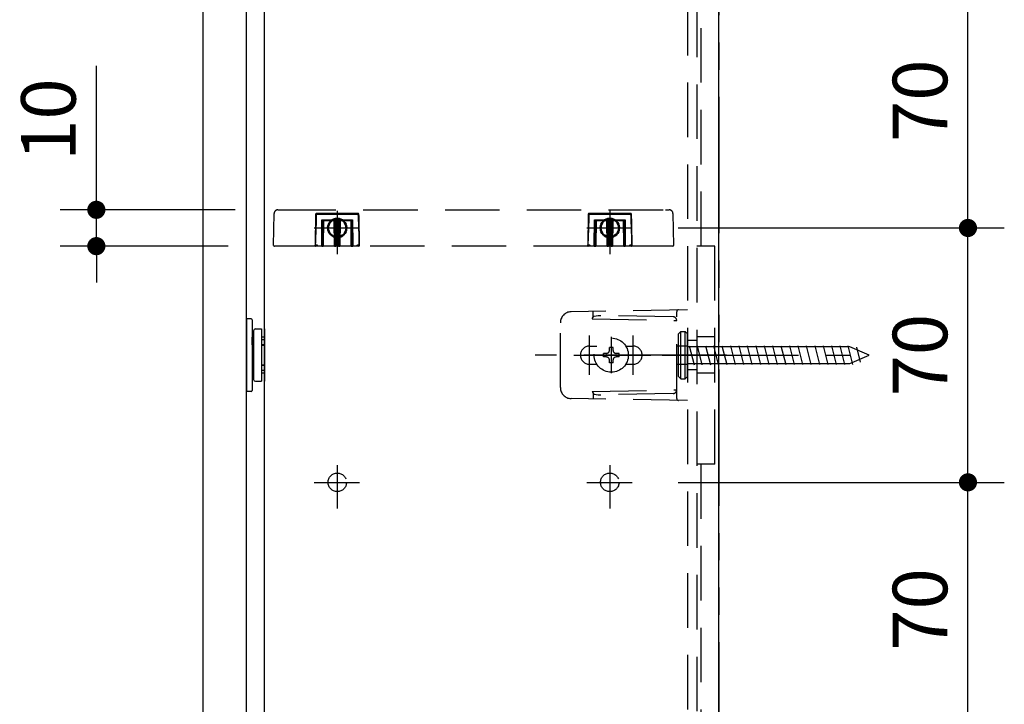
# Model space of a CAD drawing. Units: millimetres. Extents: x -395 to -10, y 7 to 287.
# Drawn here: x -160 to -106, y 109 to 147 of the extents above; entities that cross this region are included whole.
import ezdxf

# ---------------------------------------------------------------- set-up
doc = ezdxf.new("R2010")
doc.units = ezdxf.units.MM
for name, pattern in [('CENTER', [12, 7.5, -1.5, 1.5, -1.5]), ('DASHED', [4.5, 3, -1.5]), ('PHANTOM', [15, 7.5, -1.5, 1.5, -1.5, 1.5, -1.5])]:
    doc.linetypes.add(name, pattern=pattern)
doc.styles.get("Standard").update_dxf_attribs({"font": 'ROMANS', "bigfont": 'BIGFONT'})
doc.dimstyles.new('ISO-25', dxfattribs={"dimtxt": 2.5, "dimasz": 2.5, "dimexe": 1.25, "dimexo": 0.625, "dimtad": 1, "dimtxsty": 'Standard', "dimcen": 2.5, "dimadec": 0, "dimazin": 0, "dimtfac": 1, "dimtmove": 0, "dimatfit": 3, "dimfxl": 1, "dimarcsym": 0})

# ---------------------------------------------------------------- blocks, each defined once
blk = doc.blocks.new('UYC02LS_0007')
at = {"color": 0, "linetype": 'Continuous'}
blk.add_line((-150.009, 186.076), (-150.009, 71.076), dxfattribs=at)
at = {"color": 20, "linetype": 'Continuous'}
blk.add_line((-147.609, 71.076), (-147.609, 186.076), dxfattribs=at)
blk = doc.blocks.new('UYC02LS_0008')
at = {"color": 0, "linetype": 'Continuous'}
for p, q in [((-147.209, 129.566), (-147.289, 129.566)), ((-147.209, 129.916), (-147.209, 127.236)), ((-147.109, 130.016), (-146.769, 130.016)), ((-146.769, 130.016), (-146.769, 127.136)), ((-146.609, 129.566), (-146.769, 129.566)), ((-146.609, 130.016), (-146.609, 127.136)), ((-147.289, 129.416), (-147.209, 129.416)), ((-147.209, 129.136), (-147.289, 129.136)), ((-146.609, 129.416), (-146.769, 129.416)), ((-146.609, 129.136), (-146.769, 129.136)), ((-146.769, 129.121), (-146.609, 129.121)), ((-147.209, 128.016), (-147.289, 128.016)), ((-146.769, 128.031), (-146.609, 128.031)), ((-146.609, 128.016), (-146.769, 128.016)), ((-147.289, 127.736), (-147.209, 127.736)), ((-147.209, 127.586), (-147.289, 127.586)), ((-146.609, 127.736), (-146.769, 127.736)), ((-146.609, 127.586), (-146.769, 127.586)), ((-147.109, 127.136), (-146.769, 127.136))]:
    blk.add_line(p, q, dxfattribs=at)
for centre, start, end in [((-147.109, 129.916), 90, 180), ((-147.109, 127.236), 180, 270)]:
    blk.add_arc(centre, 0.1, start, end, dxfattribs=at)
blk = doc.blocks.new('UYC02LS_0010')
at = {"color": 20, "linetype": 'DASHED'}
for p, q in [((-145.877, 136.576), (-145.677, 136.576)), ((-145.677, 136.576), (-124.54, 136.576)), ((-124.54, 136.576), (-124.34, 136.576)), ((-146.108, 134.617), (-146.077, 136.38)), ((-143.806, 136.306), (-143.821, 134.617)), ((-141.481, 136.376), (-143.737, 136.376)), ((-143.449, 136.016), (-143.441, 136.008)), ((-143.441, 136.008), (-143.433, 136.001)), ((-143.433, 136.001), (-143.427, 135.994)), ((-141.784, 136.001), (-141.791, 135.994)), ((-141.777, 136.008), (-141.784, 136.001)), ((-141.769, 136.016), (-141.777, 136.008)), ((-141.397, 134.617), (-141.412, 136.306)), ((-128.806, 136.306), (-128.821, 134.617)), ((-126.481, 136.376), (-128.737, 136.376)), ((-128.449, 136.016), (-128.441, 136.008)), ((-128.441, 136.008), (-128.433, 136.001)), ((-128.433, 136.001), (-128.427, 135.994)), ((-126.784, 136.001), (-126.791, 135.994)), ((-126.777, 136.008), (-126.784, 136.001)), ((-126.769, 136.016), (-126.777, 136.008)), ((-126.397, 134.617), (-126.412, 136.306)), ((-124.14, 136.38), (-124.11, 134.617)), ((-143.427, 135.994), (-143.421, 135.988)), ((-143.421, 135.988), (-143.416, 135.983)), ((-143.409, 135.976), (-143.421, 134.616)), ((-143.416, 135.983), (-143.412, 135.979)), ((-143.412, 135.979), (-143.41, 135.977)), ((-143.41, 135.977), (-143.409, 135.976)), ((-141.809, 135.976), (-143.409, 135.976)), ((-142.722, 135.226), (-142.729, 135.976)), ((-142.489, 135.976), (-142.495, 135.226)), ((-141.808, 135.977), (-141.809, 135.976)), ((-141.797, 134.616), (-141.809, 135.976)), ((-141.806, 135.979), (-141.808, 135.977)), ((-141.802, 135.983), (-141.806, 135.979)), ((-141.797, 135.988), (-141.802, 135.983)), ((-141.791, 135.994), (-141.797, 135.988)), ((-128.427, 135.994), (-128.421, 135.988)), ((-128.421, 135.988), (-128.416, 135.983)), ((-128.409, 135.976), (-128.421, 134.616)), ((-128.416, 135.983), (-128.412, 135.979)), ((-128.412, 135.979), (-128.41, 135.977)), ((-128.41, 135.977), (-128.409, 135.976)), ((-126.809, 135.976), (-128.409, 135.976)), ((-127.722, 135.226), (-127.729, 135.976)), ((-127.489, 135.976), (-127.495, 135.226)), ((-126.808, 135.977), (-126.809, 135.976)), ((-126.797, 134.616), (-126.809, 135.976)), ((-126.806, 135.979), (-126.808, 135.977)), ((-126.802, 135.983), (-126.806, 135.979)), ((-126.797, 135.988), (-126.802, 135.983)), ((-126.791, 135.994), (-126.797, 135.988)), ((-142.719, 134.899), (-142.722, 135.226)), ((-142.498, 134.943), (-142.501, 134.616)), ((-142.496, 135.169), (-142.498, 134.943)), ((-142.495, 135.226), (-142.496, 135.169)), ((-127.719, 134.899), (-127.722, 135.226)), ((-127.498, 134.943), (-127.501, 134.616)), ((-127.496, 135.169), (-127.498, 134.943)), ((-127.495, 135.226), (-127.496, 135.169)), ((-145.708, 134.576), (-146.068, 134.576)), ((-143.804, 134.576), (-145.708, 134.576)), ((-143.461, 134.576), (-143.803, 134.576)), ((-143.461, 134.576), (-143.381, 134.576)), ((-143.461, 134.576), (-143.381, 134.576)), ((-142.757, 134.576), (-143.381, 134.576)), ((-142.757, 134.576), (-142.677, 134.576)), ((-142.757, 134.576), (-142.677, 134.576)), ((-142.718, 134.672), (-142.719, 134.899)), ((-142.717, 134.616), (-142.718, 134.672)), ((-142.541, 134.576), (-142.677, 134.576)), ((-142.541, 134.576), (-142.677, 134.576)), ((-142.541, 134.576), (-142.461, 134.576)), ((-142.541, 134.576), (-142.461, 134.576)), ((-141.837, 134.576), (-142.461, 134.576)), ((-141.837, 134.576), (-141.757, 134.576)), ((-141.414, 134.576), (-141.757, 134.576)), ((-128.804, 134.576), (-141.414, 134.576)), ((-128.461, 134.576), (-128.803, 134.576)), ((-128.461, 134.576), (-128.381, 134.576)), ((-127.757, 134.576), (-128.381, 134.576)), ((-127.757, 134.576), (-127.677, 134.576)), ((-127.718, 134.672), (-127.719, 134.899)), ((-127.717, 134.616), (-127.718, 134.672)), ((-127.541, 134.576), (-127.677, 134.576)), ((-127.541, 134.576), (-127.461, 134.576)), ((-126.837, 134.576), (-127.461, 134.576)), ((-126.837, 134.576), (-126.757, 134.576)), ((-126.414, 134.576), (-126.757, 134.576)), ((-124.51, 134.576), (-126.414, 134.576)), ((-124.15, 134.576), (-124.51, 134.576))]:
    blk.add_line(p, q, dxfattribs=at)
at = {"color": 112, "linetype": 'DASHED'}
for p, q in [((-143.806, 136.306), (-143.788, 136.287)), ((-143.788, 136.287), (-143.785, 136.287)), ((-143.785, 136.287), (-143.782, 136.287)), ((-143.782, 136.287), (-143.779, 136.287)), ((-143.779, 136.287), (-143.775, 136.287)), ((-143.775, 136.287), (-143.771, 136.287)), ((-143.771, 136.287), (-143.768, 136.287)), ((-143.768, 136.287), (-143.764, 136.287)), ((-143.764, 136.287), (-143.76, 136.287)), ((-143.717, 136.356), (-143.737, 136.376)), ((-143.717, 136.356), (-143.717, 136.328)), ((-141.5, 136.356), (-143.717, 136.356)), ((-143.717, 136.328), (-141.5, 136.328)), ((-143.461, 134.616), (-143.449, 136.016)), ((-143.449, 136.016), (-141.769, 136.016)), ((-141.769, 136.016), (-141.757, 134.616)), ((-141.481, 136.376), (-141.5, 136.356)), ((-141.5, 136.356), (-141.5, 136.328)), ((-141.43, 136.287), (-141.412, 136.306)), ((-128.806, 136.306), (-128.788, 136.287)), ((-128.788, 136.287), (-128.785, 136.287)), ((-128.785, 136.287), (-128.782, 136.287)), ((-128.782, 136.287), (-128.779, 136.287)), ((-128.779, 136.287), (-128.775, 136.287)), ((-128.775, 136.287), (-128.771, 136.287)), ((-128.771, 136.287), (-128.768, 136.287)), ((-128.768, 136.287), (-128.764, 136.287)), ((-128.764, 136.287), (-128.76, 136.287)), ((-128.717, 136.356), (-128.737, 136.376)), ((-126.5, 136.356), (-128.717, 136.356)), ((-128.717, 136.356), (-128.717, 136.328)), ((-128.717, 136.328), (-126.5, 136.328)), ((-128.461, 134.616), (-128.449, 136.016)), ((-128.449, 136.016), (-126.769, 136.016)), ((-126.769, 136.016), (-126.757, 134.616)), ((-126.481, 136.376), (-126.5, 136.356)), ((-126.5, 136.356), (-126.5, 136.328)), ((-126.43, 136.287), (-126.412, 136.306)), ((-143.369, 135.976), (-143.381, 134.616)), ((-142.757, 134.616), (-142.769, 135.976)), ((-142.689, 135.976), (-142.682, 135.226)), ((-142.535, 135.226), (-142.529, 135.976)), ((-142.449, 135.976), (-142.461, 134.616)), ((-141.837, 134.616), (-141.849, 135.976)), ((-128.369, 135.976), (-128.381, 134.616)), ((-127.757, 134.616), (-127.769, 135.976)), ((-127.689, 135.976), (-127.682, 135.226)), ((-127.535, 135.226), (-127.529, 135.976)), ((-127.449, 135.976), (-127.461, 134.616)), ((-126.837, 134.616), (-126.849, 135.976)), ((-142.682, 135.226), (-142.682, 135.198)), ((-142.682, 135.226), (-142.535, 135.226)), ((-142.682, 135.198), (-142.682, 135.141)), ((-142.535, 135.198), (-142.682, 135.198)), ((-142.682, 135.141), (-142.68, 134.915)), ((-142.68, 134.915), (-142.677, 134.588)), ((-142.538, 134.871), (-142.535, 135.198)), ((-142.535, 135.226), (-142.535, 135.198)), ((-127.682, 135.226), (-127.535, 135.226)), ((-127.682, 135.226), (-127.682, 135.198)), ((-127.535, 135.198), (-127.682, 135.198)), ((-127.682, 135.198), (-127.682, 135.141)), ((-127.682, 135.141), (-127.68, 134.915)), ((-127.68, 134.915), (-127.677, 134.588)), ((-127.538, 134.871), (-127.535, 135.198)), ((-127.535, 135.226), (-127.535, 135.198)), ((-143.461, 134.616), (-143.461, 134.576)), ((-143.381, 134.616), (-143.381, 134.576)), ((-142.757, 134.616), (-142.757, 134.576)), ((-142.677, 134.588), (-142.677, 134.576)), ((-142.677, 134.588), (-142.541, 134.588)), ((-142.541, 134.588), (-142.54, 134.644)), ((-142.541, 134.588), (-142.541, 134.576)), ((-142.54, 134.644), (-142.538, 134.871)), ((-142.461, 134.576), (-142.461, 134.616)), ((-141.837, 134.576), (-141.837, 134.616)), ((-141.757, 134.576), (-141.757, 134.616)), ((-128.461, 134.616), (-128.461, 134.576)), ((-128.381, 134.616), (-128.381, 134.576)), ((-127.757, 134.616), (-127.757, 134.576)), ((-127.677, 134.588), (-127.541, 134.588)), ((-127.677, 134.588), (-127.677, 134.576)), ((-127.541, 134.588), (-127.54, 134.644)), ((-127.541, 134.588), (-127.541, 134.576)), ((-127.54, 134.644), (-127.538, 134.871)), ((-127.461, 134.576), (-127.461, 134.616)), ((-126.837, 134.576), (-126.837, 134.616)), ((-126.757, 134.576), (-126.757, 134.616))]:
    blk.add_line(p, q, dxfattribs=at)
at = {"color": 0, "linetype": 'CENTER'}
for p, q in [((-142.609, 136.522), (-142.609, 134.135)), ((-142.609, 136.367), (-142.609, 134.744)), ((-127.609, 136.522), (-127.609, 134.135)), ((-127.609, 136.367), (-127.609, 134.744)), ((-143.872, 135.576), (-141.382, 135.576)), ((-143.347, 135.576), (-141.897, 135.576)), ((-128.872, 135.576), (-126.382, 135.576)), ((-128.347, 135.576), (-126.897, 135.576))]:
    blk.add_line(p, q, dxfattribs=at)
at = {"color": 112, "linetype": 'Continuous'}
for p, q in [((-141.769, 136.016), (-141.769, 136.016)), ((-126.769, 136.016), (-126.769, 136.016)), ((-143.821, 134.617), (-143.82, 134.617)), ((-143.422, 134.616), (-143.421, 134.616)), ((-141.797, 134.616), (-141.796, 134.616)), ((-141.397, 134.617), (-141.397, 134.617)), ((-128.821, 134.617), (-128.82, 134.617)), ((-128.422, 134.616), (-128.421, 134.616)), ((-126.797, 134.616), (-126.796, 134.616)), ((-126.397, 134.617), (-126.397, 134.617))]:
    blk.add_line(p, q, dxfattribs=at)
at = {"color": 20, "linetype": 'Continuous'}
for p, q in [((-143.803, 134.576), (-143.804, 134.576)), ((-141.414, 134.576), (-141.414, 134.576)), ((-128.803, 134.576), (-128.804, 134.576)), ((-126.414, 134.576), (-126.414, 134.576))]:
    blk.add_line(p, q, dxfattribs=at)
at = {"color": 20, "linetype": 'DASHED'}
for centre, radius, start, end in [((-145.877, 136.376), 0.2, 90, 179), ((-124.34, 136.376), 0.2, 1, 90), ((-146.068, 134.616), 0.04, 179, 270), ((-143.461, 134.616), 0.04, 270, 359.5), ((-142.677, 134.616), 0.04, 180.5, 270), ((-142.541, 134.616), 0.04, 270, 359.5), ((-141.757, 134.616), 0.04, 180.5, 270), ((-128.461, 134.616), 0.04, 270, 359.5), ((-127.677, 134.616), 0.04, 180.5, 270), ((-127.541, 134.616), 0.04, 270, 359.5), ((-126.757, 134.616), 0.04, 180.5, 270), ((-124.15, 134.616), 0.04, 270, 1)]:
    blk.add_arc(centre, radius, start, end, dxfattribs=at)
at = {"color": 112, "linetype": 'DASHED'}
for centre, radius, start, end in [((-142.687, 135.233), 0.0356, 191.8528, 278.2858), ((-142.702, 136.372), 1.146, 269.0005, 270.9995), ((-142.53, 135.233), 0.0356, 261.7142, 348.1472), ((-142.515, 136.372), 1.146, 269.0004, 270.9996), ((-127.702, 136.372), 1.146, 269.0005, 270.9995), ((-127.687, 135.233), 0.0356, 191.8528, 278.2858), ((-127.515, 136.372), 1.146, 269.0004, 270.9996), ((-127.53, 135.233), 0.0356, 261.7142, 348.1472), ((-142.682, 134.623), 0.0356, 191.8534, 278.2852), ((-142.536, 134.623), 0.0356, 261.7142, 348.1473), ((-127.682, 134.623), 0.0356, 191.8534, 278.2852), ((-127.536, 134.623), 0.0356, 261.7142, 348.1473)]:
    blk.add_arc(centre, radius, start, end, dxfattribs=at)
at = {"color": 20, "linetype": 'DASHED'}
for centre, major_axis, ratio, start_param, end_param in [((-143.665, 136.232), (-0.121, 0.126), 0.572196, 5.782083, 6.814288), ((-141.553, 136.232), (0.121, 0.126), 0.572196, 5.752082, 6.784287), ((-128.665, 136.232), (-0.121, 0.126), 0.572196, 5.782083, 6.814288), ((-126.553, 136.232), (0.121, 0.126), 0.572196, 5.752082, 6.784287), ((-143.804, 134.616), (0, 0.04), 0.414303, 1.553366, 3.141593), ((-143.803, 134.616), (0, 0.04), 0.414303, 1.632323, 3.141593), ((-141.414, 134.616), (0, 0.04), 0.414303, 3.141593, 4.729798), ((-141.414, 134.616), (0, 0.04), 0.414303, 3.141593, 4.65089), ((-128.804, 134.616), (0, 0.04), 0.414303, 1.553366, 3.141593), ((-128.803, 134.616), (0, 0.04), 0.414303, 1.632323, 3.141593), ((-126.414, 134.616), (0, 0.04), 0.414303, 3.141593, 4.729798), ((-126.414, 134.616), (0, 0.04), 0.414303, 3.141593, 4.65089)]:
    blk.add_ellipse(centre, major_axis=major_axis, ratio=ratio, start_param=start_param, end_param=end_param, dxfattribs=at)
at = {"color": 112, "linetype": 'DASHED'}
for centre, major_axis, ratio, start_param, end_param in [((-143.676, 136.243), (-0.0881, 0.0905), 0.791692, 5.767367, 6.799574), ((-143.676, 136.243), (-0.0719, 0.0738), 0.582446, 5.767368, 6.799573), ((-141.542, 136.243), (0.0881, 0.0905), 0.791692, 5.766797, 6.799003), ((-141.542, 136.243), (-0.0719, -0.0738), 0.582446, 2.625205, 3.65741), ((-128.676, 136.243), (-0.0881, 0.0905), 0.791692, 5.767367, 6.799574), ((-128.676, 136.243), (-0.0719, 0.0738), 0.582446, 5.767368, 6.799573), ((-126.542, 136.243), (0.0881, 0.0905), 0.791692, 5.766797, 6.799003), ((-126.542, 136.243), (-0.0719, -0.0738), 0.582446, 2.625205, 3.65741)]:
    blk.add_ellipse(centre, major_axis=major_axis, ratio=ratio, start_param=start_param, end_param=end_param, dxfattribs=at)
at = {"color": 20, "linetype": 'DASHED'}
for centre, major_axis in [((-143.764, 134.616), (0.0566, -0.001)), ((-141.454, 134.616), (0.0566, 0.001)), ((-128.764, 134.616), (0.0566, -0.001)), ((-126.454, 134.616), (0.0566, 0.001))]:
    blk.add_ellipse(centre, major_axis=major_axis, ratio=0.706999, dxfattribs=at)
at = {"color": 112, "linetype": 'DASHED'}
for points, knots in [([(-143.788, 136.287), (-143.789, 136.237), (-143.792, 136.136), (-143.795, 135.984), (-143.799, 135.832), (-143.802, 135.68), (-143.805, 135.528), (-143.808, 135.376), (-143.81, 135.224), (-143.813, 135.072), (-143.816, 134.921), (-143.818, 134.769), (-143.82, 134.667), (-143.82, 134.617)], [0, 0, 0, 0, 0.151897, 0.303794, 0.455692, 0.607592, 0.759492, 0.911393, 1.063295, 1.215198, 1.367102, 1.519007, 1.670912, 1.670912, 1.670912, 1.670912]), ([(-143.76, 136.287), (-143.761, 136.236), (-143.764, 136.135), (-143.768, 135.983), (-143.773, 135.831), (-143.778, 135.679), (-143.784, 135.527), (-143.789, 135.375), (-143.795, 135.224), (-143.801, 135.072), (-143.807, 134.92), (-143.813, 134.768), (-143.817, 134.667), (-143.819, 134.616)], [0, 0, 0, 0, 0.151962, 0.303925, 0.455889, 0.607855, 0.759824, 0.911794, 1.063767, 1.215741, 1.367717, 1.519695, 1.671672, 1.671672, 1.671672, 1.671672]), ([(-141.458, 136.287), (-141.457, 136.236), (-141.454, 136.135), (-141.449, 135.983), (-141.445, 135.831), (-141.439, 135.679), (-141.434, 135.527), (-141.428, 135.375), (-141.423, 135.224), (-141.417, 135.072), (-141.411, 134.92), (-141.404, 134.768), (-141.4, 134.667), (-141.398, 134.616)], [0, 0, 0, 0, 0.151962, 0.303925, 0.455889, 0.607855, 0.759824, 0.911794, 1.063767, 1.215741, 1.367717, 1.519695, 1.671672, 1.671672, 1.671672, 1.671672]), ([(-141.458, 136.287), (-141.457, 136.287), (-141.455, 136.287), (-141.452, 136.287), (-141.45, 136.287), (-141.447, 136.287), (-141.444, 136.287), (-141.441, 136.287), (-141.439, 136.287), (-141.436, 136.287), (-141.434, 136.287), (-141.432, 136.287), (-141.43, 136.287), (-141.43, 136.287)], [0, 0, 0, 0, 0.00279735, 0.00560795, 0.00841237, 0.01119119, 0.01392496, 0.01659425, 0.01917964, 0.02166168, 0.02402095, 0.02623801, 0.02829342, 0.02829342, 0.02829342, 0.02829342]), ([(-141.43, 136.287), (-141.428, 136.237), (-141.426, 136.136), (-141.422, 135.984), (-141.419, 135.832), (-141.416, 135.68), (-141.413, 135.528), (-141.41, 135.376), (-141.407, 135.224), (-141.405, 135.072), (-141.402, 134.921), (-141.4, 134.769), (-141.398, 134.667), (-141.397, 134.617)], [0, 0, 0, 0, 0.151897, 0.303794, 0.455692, 0.607592, 0.759492, 0.911393, 1.063295, 1.215198, 1.367102, 1.519007, 1.670912, 1.670912, 1.670912, 1.670912]), ([(-128.788, 136.287), (-128.789, 136.237), (-128.792, 136.136), (-128.795, 135.984), (-128.799, 135.832), (-128.802, 135.68), (-128.805, 135.528), (-128.808, 135.376), (-128.81, 135.224), (-128.813, 135.072), (-128.816, 134.921), (-128.818, 134.769), (-128.82, 134.667), (-128.82, 134.617)], [0, 0, 0, 0, 0.151897, 0.303794, 0.455692, 0.607592, 0.759492, 0.911393, 1.063295, 1.215198, 1.367102, 1.519007, 1.670912, 1.670912, 1.670912, 1.670912]), ([(-128.76, 136.287), (-128.761, 136.236), (-128.764, 136.135), (-128.768, 135.983), (-128.773, 135.831), (-128.778, 135.679), (-128.784, 135.527), (-128.789, 135.375), (-128.795, 135.224), (-128.801, 135.072), (-128.807, 134.92), (-128.813, 134.768), (-128.817, 134.667), (-128.819, 134.616)], [0, 0, 0, 0, 0.151962, 0.303925, 0.455889, 0.607855, 0.759824, 0.911794, 1.063767, 1.215741, 1.367717, 1.519695, 1.671672, 1.671672, 1.671672, 1.671672]), ([(-126.458, 136.287), (-126.457, 136.287), (-126.455, 136.287), (-126.452, 136.287), (-126.45, 136.287), (-126.447, 136.287), (-126.444, 136.287), (-126.441, 136.287), (-126.439, 136.287), (-126.436, 136.287), (-126.434, 136.287), (-126.432, 136.287), (-126.43, 136.287), (-126.43, 136.287)], [0, 0, 0, 0, 0.00279735, 0.00560795, 0.00841237, 0.01119119, 0.01392496, 0.01659425, 0.01917964, 0.02166168, 0.02402095, 0.02623801, 0.02829342, 0.02829342, 0.02829342, 0.02829342]), ([(-126.458, 136.287), (-126.457, 136.236), (-126.454, 136.135), (-126.449, 135.983), (-126.445, 135.831), (-126.439, 135.679), (-126.434, 135.527), (-126.428, 135.375), (-126.423, 135.224), (-126.417, 135.072), (-126.411, 134.92), (-126.404, 134.768), (-126.4, 134.667), (-126.398, 134.616)], [0, 0, 0, 0, 0.151962, 0.303925, 0.455889, 0.607855, 0.759824, 0.911794, 1.063767, 1.215741, 1.367717, 1.519695, 1.671672, 1.671672, 1.671672, 1.671672]), ([(-126.43, 136.287), (-126.428, 136.237), (-126.426, 136.136), (-126.422, 135.984), (-126.419, 135.832), (-126.416, 135.68), (-126.413, 135.528), (-126.41, 135.376), (-126.407, 135.224), (-126.405, 135.072), (-126.402, 134.921), (-126.4, 134.769), (-126.398, 134.667), (-126.397, 134.617)], [0, 0, 0, 0, 0.151897, 0.303794, 0.455692, 0.607592, 0.759492, 0.911393, 1.063295, 1.215198, 1.367102, 1.519007, 1.670912, 1.670912, 1.670912, 1.670912])]:
    blk.add_open_spline(points, degree=3, knots=knots, dxfattribs=at)
at = {"color": 20, "linetype": 'DASHED'}
for points, knots in [([(-143.82, 134.614), (-143.82, 134.614), (-143.82, 134.614), (-143.82, 134.614), (-143.82, 134.614), (-143.82, 134.614), (-143.82, 134.614), (-143.82, 134.614), (-143.82, 134.614), (-143.82, 134.614), (-143.82, 134.614), (-143.82, 134.614), (-143.82, 134.614), (-143.82, 134.614), (-143.82, 134.614), (-143.82, 134.614), (-143.82, 134.614), (-143.82, 134.615), (-143.82, 134.615), (-143.82, 134.615), (-143.82, 134.615), (-143.82, 134.615), (-143.82, 134.615), (-143.82, 134.615), (-143.82, 134.615), (-143.82, 134.615), (-143.82, 134.615), (-143.82, 134.615), (-143.82, 134.615), (-143.82, 134.615), (-143.82, 134.615), (-143.82, 134.615), (-143.82, 134.615), (-143.82, 134.615), (-143.82, 134.616), (-143.82, 134.616), (-143.82, 134.616), (-143.82, 134.616), (-143.82, 134.616), (-143.82, 134.616), (-143.82, 134.616), (-143.82, 134.616), (-143.82, 134.616), (-143.82, 134.616), (-143.82, 134.616), (-143.82, 134.616), (-143.82, 134.616), (-143.82, 134.616), (-143.82, 134.616), (-143.82, 134.616), (-143.82, 134.616), (-143.82, 134.616), (-143.82, 134.617), (-143.82, 134.617), (-143.82, 134.617), (-143.82, 134.617), (-143.82, 134.617), (-143.82, 134.617), (-143.82, 134.617)], [0, 0, 0, 0, 0.000057903, 0.000115801, 0.000173692, 0.000231577, 0.000289455, 0.000347327, 0.000405192, 0.000463051, 0.000520904, 0.000578749, 0.000636588, 0.000694419, 0.000752243, 0.00081006, 0.000867869, 0.000925671, 0.000983466, 0.001041253, 0.001099033, 0.001156805, 0.001214569, 0.001272326, 0.001330074, 0.001387815, 0.001445547, 0.001503271, 0.001560986, 0.001618694, 0.001676394, 0.001734085, 0.001791768, 0.001849442, 0.001907108, 0.001964765, 0.002022413, 0.002080052, 0.002137682, 0.002195304, 0.002252916, 0.00231052, 0.002368115, 0.002425701, 0.002483278, 0.002540846, 0.002598404, 0.002655952, 0.002713491, 0.002771019, 0.002828537, 0.002886046, 0.002943545, 0.003001036, 0.003058518, 0.003115992, 0.003173459, 0.003230918, 0.003230918, 0.003230918, 0.003230918]), ([(-143.82, 134.614), (-143.82, 134.614), (-143.82, 134.614), (-143.82, 134.614), (-143.82, 134.614), (-143.82, 134.614), (-143.82, 134.614), (-143.82, 134.614), (-143.82, 134.614), (-143.82, 134.614), (-143.82, 134.614), (-143.82, 134.614), (-143.82, 134.614), (-143.82, 134.614), (-143.82, 134.614), (-143.82, 134.614), (-143.82, 134.614), (-143.82, 134.614), (-143.82, 134.615), (-143.82, 134.615), (-143.82, 134.615), (-143.82, 134.615), (-143.82, 134.615), (-143.82, 134.615), (-143.82, 134.615), (-143.82, 134.615), (-143.82, 134.615), (-143.82, 134.615), (-143.82, 134.615), (-143.82, 134.615), (-143.82, 134.615), (-143.82, 134.615), (-143.82, 134.615), (-143.82, 134.615), (-143.82, 134.615), (-143.82, 134.615), (-143.82, 134.615), (-143.82, 134.616), (-143.82, 134.616), (-143.82, 134.616), (-143.82, 134.616), (-143.82, 134.616), (-143.82, 134.616), (-143.82, 134.616), (-143.82, 134.616), (-143.82, 134.616), (-143.82, 134.616), (-143.819, 134.616), (-143.819, 134.616), (-143.819, 134.616)], [0, 0, 0, 0, 0.000053537, 0.000107077, 0.000160621, 0.000214169, 0.000267721, 0.000321276, 0.000374836, 0.000428399, 0.000481965, 0.000535535, 0.000589108, 0.000642683, 0.000696262, 0.000749844, 0.000803428, 0.000857016, 0.000910607, 0.0009642, 0.001017796, 0.001071394, 0.001124995, 0.001178598, 0.001232203, 0.00128581, 0.001339418, 0.001393029, 0.001446642, 0.001500257, 0.001553873, 0.001607491, 0.001661111, 0.001714732, 0.001768354, 0.001821977, 0.001875602, 0.001929227, 0.001982849, 0.002036468, 0.002090089, 0.00214371, 0.002197332, 0.002250955, 0.002304578, 0.002358201, 0.002411825, 0.002465448, 0.002519072, 0.002519072, 0.002519072, 0.002519072]), ([(-141.398, 134.614), (-141.398, 134.614), (-141.398, 134.614), (-141.398, 134.614), (-141.398, 134.614), (-141.398, 134.614), (-141.398, 134.614), (-141.398, 134.614), (-141.398, 134.614), (-141.398, 134.614), (-141.398, 134.614), (-141.398, 134.614), (-141.398, 134.614), (-141.398, 134.614), (-141.398, 134.614), (-141.398, 134.614), (-141.398, 134.614), (-141.398, 134.615), (-141.398, 134.615), (-141.398, 134.615), (-141.398, 134.615), (-141.398, 134.615), (-141.398, 134.615), (-141.398, 134.615), (-141.398, 134.615), (-141.398, 134.615), (-141.398, 134.615), (-141.398, 134.615), (-141.398, 134.615), (-141.398, 134.615), (-141.398, 134.615), (-141.398, 134.615), (-141.398, 134.615), (-141.398, 134.615), (-141.398, 134.616), (-141.398, 134.616), (-141.398, 134.616), (-141.398, 134.616), (-141.398, 134.616), (-141.397, 134.616), (-141.397, 134.616), (-141.397, 134.616), (-141.397, 134.616), (-141.397, 134.616), (-141.397, 134.616), (-141.397, 134.616), (-141.397, 134.616), (-141.397, 134.616), (-141.397, 134.616), (-141.397, 134.616), (-141.397, 134.616), (-141.397, 134.616), (-141.397, 134.617), (-141.397, 134.617), (-141.397, 134.617), (-141.397, 134.617), (-141.397, 134.617), (-141.397, 134.617), (-141.397, 134.617)], [0, 0, 0, 0, 0.000057905, 0.000115804, 0.000173698, 0.000231584, 0.000289464, 0.000347338, 0.000405205, 0.000463066, 0.00052092, 0.000578767, 0.000636608, 0.000694441, 0.000752267, 0.000810086, 0.000867897, 0.0009257, 0.000983497, 0.001041286, 0.001099067, 0.001156841, 0.001214608, 0.001272366, 0.001330116, 0.001387859, 0.001445593, 0.001503318, 0.001561036, 0.001618745, 0.001676446, 0.00173414, 0.001791824, 0.0018495, 0.001907168, 0.001964827, 0.002022476, 0.002080117, 0.002137749, 0.002195373, 0.002252987, 0.002310593, 0.00236819, 0.002425778, 0.002483356, 0.002540926, 0.002598486, 0.002656036, 0.002713576, 0.002771103, 0.002828619, 0.002886124, 0.002943619, 0.003001104, 0.003058581, 0.00311605, 0.003173512, 0.003230967, 0.003230967, 0.003230967, 0.003230967]), ([(-141.398, 134.614), (-141.398, 134.614), (-141.398, 134.614), (-141.398, 134.614), (-141.398, 134.614), (-141.398, 134.614), (-141.398, 134.614), (-141.398, 134.614), (-141.398, 134.614), (-141.398, 134.614), (-141.398, 134.614), (-141.398, 134.614), (-141.398, 134.614), (-141.398, 134.614), (-141.398, 134.614), (-141.398, 134.614), (-141.398, 134.614), (-141.398, 134.614), (-141.398, 134.615), (-141.398, 134.615), (-141.398, 134.615), (-141.398, 134.615), (-141.398, 134.615), (-141.398, 134.615), (-141.398, 134.615), (-141.398, 134.615), (-141.398, 134.615), (-141.398, 134.615), (-141.398, 134.615), (-141.398, 134.615), (-141.398, 134.615), (-141.398, 134.615), (-141.398, 134.615), (-141.398, 134.615), (-141.398, 134.615), (-141.398, 134.615), (-141.398, 134.615), (-141.398, 134.616), (-141.398, 134.616), (-141.398, 134.616), (-141.398, 134.616), (-141.398, 134.616), (-141.398, 134.616), (-141.398, 134.616), (-141.398, 134.616), (-141.398, 134.616), (-141.398, 134.616), (-141.398, 134.616), (-141.398, 134.616), (-141.398, 134.616)], [0, 0, 0, 0, 0.000053534, 0.000107073, 0.000160614, 0.00021416, 0.000267709, 0.000321263, 0.00037482, 0.000428381, 0.000481945, 0.000535512, 0.000589083, 0.000642656, 0.000696233, 0.000749812, 0.000803395, 0.00085698, 0.000910568, 0.000964159, 0.001017753, 0.001071349, 0.001124948, 0.001178548, 0.001232151, 0.001285756, 0.001339362, 0.00139297, 0.001446581, 0.001500193, 0.001553808, 0.001607423, 0.001661041, 0.00171466, 0.00176828, 0.001821901, 0.001875523, 0.001929146, 0.001982765, 0.002036383, 0.002090001, 0.00214362, 0.00219724, 0.00225086, 0.002304481, 0.002358102, 0.002411723, 0.002465344, 0.002518966, 0.002518966, 0.002518966, 0.002518966]), ([(-128.82, 134.614), (-128.82, 134.614), (-128.82, 134.614), (-128.82, 134.614), (-128.82, 134.614), (-128.82, 134.614), (-128.82, 134.614), (-128.82, 134.614), (-128.82, 134.614), (-128.82, 134.614), (-128.82, 134.614), (-128.82, 134.614), (-128.82, 134.614), (-128.82, 134.614), (-128.82, 134.614), (-128.82, 134.614), (-128.82, 134.614), (-128.82, 134.615), (-128.82, 134.615), (-128.82, 134.615), (-128.82, 134.615), (-128.82, 134.615), (-128.82, 134.615), (-128.82, 134.615), (-128.82, 134.615), (-128.82, 134.615), (-128.82, 134.615), (-128.82, 134.615), (-128.82, 134.615), (-128.82, 134.615), (-128.82, 134.615), (-128.82, 134.615), (-128.82, 134.615), (-128.82, 134.615), (-128.82, 134.616), (-128.82, 134.616), (-128.82, 134.616), (-128.82, 134.616), (-128.82, 134.616), (-128.82, 134.616), (-128.82, 134.616), (-128.82, 134.616), (-128.82, 134.616), (-128.82, 134.616), (-128.82, 134.616), (-128.82, 134.616), (-128.82, 134.616), (-128.82, 134.616), (-128.82, 134.616), (-128.82, 134.616), (-128.82, 134.616), (-128.82, 134.616), (-128.82, 134.617), (-128.82, 134.617), (-128.82, 134.617), (-128.82, 134.617), (-128.82, 134.617), (-128.82, 134.617), (-128.82, 134.617)], [0, 0, 0, 0, 0.000057903, 0.000115801, 0.000173692, 0.000231577, 0.000289455, 0.000347327, 0.000405192, 0.000463051, 0.000520904, 0.000578749, 0.000636588, 0.000694419, 0.000752243, 0.00081006, 0.000867869, 0.000925671, 0.000983466, 0.001041253, 0.001099033, 0.001156805, 0.001214569, 0.001272326, 0.001330074, 0.001387815, 0.001445547, 0.001503271, 0.001560986, 0.001618694, 0.001676394, 0.001734085, 0.001791768, 0.001849442, 0.001907108, 0.001964765, 0.002022413, 0.002080052, 0.002137682, 0.002195304, 0.002252916, 0.00231052, 0.002368115, 0.002425701, 0.002483278, 0.002540846, 0.002598404, 0.002655952, 0.002713491, 0.002771019, 0.002828537, 0.002886046, 0.002943545, 0.003001036, 0.003058518, 0.003115992, 0.003173459, 0.003230918, 0.003230918, 0.003230918, 0.003230918]), ([(-128.82, 134.614), (-128.82, 134.614), (-128.82, 134.614), (-128.82, 134.614), (-128.82, 134.614), (-128.82, 134.614), (-128.82, 134.614), (-128.82, 134.614), (-128.82, 134.614), (-128.82, 134.614), (-128.82, 134.614), (-128.82, 134.614), (-128.82, 134.614), (-128.82, 134.614), (-128.82, 134.614), (-128.82, 134.614), (-128.82, 134.614), (-128.82, 134.614), (-128.82, 134.615), (-128.82, 134.615), (-128.82, 134.615), (-128.82, 134.615), (-128.82, 134.615), (-128.82, 134.615), (-128.82, 134.615), (-128.82, 134.615), (-128.82, 134.615), (-128.82, 134.615), (-128.82, 134.615), (-128.82, 134.615), (-128.82, 134.615), (-128.82, 134.615), (-128.82, 134.615), (-128.82, 134.615), (-128.82, 134.615), (-128.82, 134.615), (-128.82, 134.615), (-128.82, 134.616), (-128.82, 134.616), (-128.82, 134.616), (-128.82, 134.616), (-128.82, 134.616), (-128.82, 134.616), (-128.82, 134.616), (-128.82, 134.616), (-128.82, 134.616), (-128.82, 134.616), (-128.819, 134.616), (-128.819, 134.616), (-128.819, 134.616)], [0, 0, 0, 0, 0.000053537, 0.000107077, 0.000160621, 0.000214169, 0.000267721, 0.000321276, 0.000374836, 0.000428399, 0.000481965, 0.000535535, 0.000589108, 0.000642683, 0.000696262, 0.000749844, 0.000803428, 0.000857016, 0.000910607, 0.0009642, 0.001017796, 0.001071394, 0.001124995, 0.001178598, 0.001232203, 0.00128581, 0.001339418, 0.001393029, 0.001446642, 0.001500257, 0.001553873, 0.001607491, 0.001661111, 0.001714732, 0.001768354, 0.001821977, 0.001875602, 0.001929227, 0.001982849, 0.002036468, 0.002090089, 0.00214371, 0.002197332, 0.002250955, 0.002304578, 0.002358201, 0.002411825, 0.002465448, 0.002519072, 0.002519072, 0.002519072, 0.002519072]), ([(-126.398, 134.614), (-126.398, 134.614), (-126.398, 134.614), (-126.398, 134.614), (-126.398, 134.614), (-126.398, 134.614), (-126.398, 134.614), (-126.398, 134.614), (-126.398, 134.614), (-126.398, 134.614), (-126.398, 134.614), (-126.398, 134.614), (-126.398, 134.614), (-126.398, 134.614), (-126.398, 134.614), (-126.398, 134.614), (-126.398, 134.614), (-126.398, 134.615), (-126.398, 134.615), (-126.398, 134.615), (-126.398, 134.615), (-126.398, 134.615), (-126.398, 134.615), (-126.398, 134.615), (-126.398, 134.615), (-126.398, 134.615), (-126.398, 134.615), (-126.398, 134.615), (-126.398, 134.615), (-126.398, 134.615), (-126.398, 134.615), (-126.398, 134.615), (-126.398, 134.615), (-126.398, 134.615), (-126.398, 134.616), (-126.398, 134.616), (-126.398, 134.616), (-126.398, 134.616), (-126.398, 134.616), (-126.397, 134.616), (-126.397, 134.616), (-126.397, 134.616), (-126.397, 134.616), (-126.397, 134.616), (-126.397, 134.616), (-126.397, 134.616), (-126.397, 134.616), (-126.397, 134.616), (-126.397, 134.616), (-126.397, 134.616), (-126.397, 134.616), (-126.397, 134.616), (-126.397, 134.617), (-126.397, 134.617), (-126.397, 134.617), (-126.397, 134.617), (-126.397, 134.617), (-126.397, 134.617), (-126.397, 134.617)], [0, 0, 0, 0, 0.000057905, 0.000115804, 0.000173698, 0.000231584, 0.000289464, 0.000347338, 0.000405205, 0.000463066, 0.00052092, 0.000578767, 0.000636608, 0.000694441, 0.000752267, 0.000810086, 0.000867897, 0.0009257, 0.000983497, 0.001041286, 0.001099067, 0.001156841, 0.001214608, 0.001272366, 0.001330116, 0.001387859, 0.001445593, 0.001503318, 0.001561036, 0.001618745, 0.001676446, 0.00173414, 0.001791824, 0.0018495, 0.001907168, 0.001964827, 0.002022476, 0.002080117, 0.002137749, 0.002195373, 0.002252987, 0.002310593, 0.00236819, 0.002425778, 0.002483356, 0.002540926, 0.002598486, 0.002656036, 0.002713576, 0.002771103, 0.002828619, 0.002886124, 0.002943619, 0.003001104, 0.003058581, 0.00311605, 0.003173512, 0.003230967, 0.003230967, 0.003230967, 0.003230967]), ([(-126.398, 134.614), (-126.398, 134.614), (-126.398, 134.614), (-126.398, 134.614), (-126.398, 134.614), (-126.398, 134.614), (-126.398, 134.614), (-126.398, 134.614), (-126.398, 134.614), (-126.398, 134.614), (-126.398, 134.614), (-126.398, 134.614), (-126.398, 134.614), (-126.398, 134.614), (-126.398, 134.614), (-126.398, 134.614), (-126.398, 134.614), (-126.398, 134.614), (-126.398, 134.615), (-126.398, 134.615), (-126.398, 134.615), (-126.398, 134.615), (-126.398, 134.615), (-126.398, 134.615), (-126.398, 134.615), (-126.398, 134.615), (-126.398, 134.615), (-126.398, 134.615), (-126.398, 134.615), (-126.398, 134.615), (-126.398, 134.615), (-126.398, 134.615), (-126.398, 134.615), (-126.398, 134.615), (-126.398, 134.615), (-126.398, 134.615), (-126.398, 134.615), (-126.398, 134.616), (-126.398, 134.616), (-126.398, 134.616), (-126.398, 134.616), (-126.398, 134.616), (-126.398, 134.616), (-126.398, 134.616), (-126.398, 134.616), (-126.398, 134.616), (-126.398, 134.616), (-126.398, 134.616), (-126.398, 134.616), (-126.398, 134.616)], [0, 0, 0, 0, 0.000053534, 0.000107073, 0.000160614, 0.00021416, 0.000267709, 0.000321263, 0.00037482, 0.000428381, 0.000481945, 0.000535512, 0.000589083, 0.000642656, 0.000696233, 0.000749812, 0.000803395, 0.00085698, 0.000910568, 0.000964159, 0.001017753, 0.001071349, 0.001124948, 0.001178548, 0.001232151, 0.001285756, 0.001339362, 0.00139297, 0.001446581, 0.001500193, 0.001553808, 0.001607423, 0.001661041, 0.00171466, 0.00176828, 0.001821901, 0.001875523, 0.001929146, 0.001982765, 0.002036383, 0.002090001, 0.00214362, 0.00219724, 0.00225086, 0.002304481, 0.002358102, 0.002411723, 0.002465344, 0.002518966, 0.002518966, 0.002518966, 0.002518966])]:
    blk.add_open_spline(points, degree=3, knots=knots, dxfattribs=at)
blk = doc.blocks.new('UYC02LS_0014')
at = {"color": 0, "linetype": 'DASHED'}
for p, q in [((-123.829, 129.748), (-123.701, 129.876)), ((-123.829, 127.404), (-123.829, 129.748)), ((-123.829, 127.62), (-123.829, 129.532)), ((-123.701, 129.876), (-123.457, 129.876)), ((-123.329, 129.748), (-123.457, 129.876)), ((-123.329, 127.404), (-123.329, 129.748)), ((-123.329, 127.726), (-123.329, 129.426)), ((-121.609, 129.026), (-123.329, 129.026)), ((-123.329, 128.126), (-121.609, 128.126)), ((-123.701, 127.276), (-123.829, 127.404)), ((-123.457, 127.276), (-123.329, 127.404)), ((-123.701, 127.276), (-123.457, 127.276))]:
    blk.add_line(p, q, dxfattribs=at)
at = {"color": 0, "linetype": 'Continuous'}
for p, q in [((-123.701, 127.276), (-123.701, 129.876)), ((-123.457, 127.276), (-123.457, 129.876)), ((-123.237, 129.094), (-122.974, 128.044)), ((-122.801, 129.094), (-122.537, 128.039)), ((-122.337, 129.094), (-122.074, 128.044)), ((-121.901, 129.094), (-121.642, 128.06)), ((-114.405, 129.026), (-121.609, 129.026)), ((-121.437, 129.094), (-121.178, 128.06)), ((-120.973, 129.094), (-120.715, 128.06)), ((-120.509, 129.094), (-120.251, 128.06)), ((-120.045, 129.094), (-119.787, 128.06)), ((-119.581, 129.094), (-119.323, 128.06)), ((-119.117, 129.094), (-118.859, 128.06)), ((-118.654, 129.094), (-118.395, 128.06)), ((-118.19, 129.093), (-117.931, 128.06)), ((-117.726, 129.093), (-117.468, 128.06)), ((-117.262, 129.093), (-117.004, 128.06)), ((-116.798, 129.093), (-116.54, 128.06)), ((-116.334, 129.093), (-116.076, 128.06)), ((-115.87, 129.093), (-115.612, 128.06)), ((-115.407, 129.093), (-115.148, 128.06)), ((-114.957, 129.093), (-114.698, 128.06)), ((-114.507, 129.093), (-114.248, 128.06)), ((-113.329, 128.576), (-114.405, 129.026)), ((-114.039, 129.023), (-113.832, 128.194)), ((-114.405, 128.126), (-113.329, 128.576)), ((-121.609, 128.126), (-114.405, 128.126))]:
    blk.add_line(p, q, dxfattribs=at)
at = {"color": 0, "linetype": 'CENTER'}
blk.add_line((-124.735, 128.576), (-114.397, 128.576), dxfattribs=at)
blk = doc.blocks.new('UYC02LS_0018')
at = {"color": 20, "linetype": 'Continuous'}
for p, q in [((-121.609, 70.676), (-121.609, 186.476)), ((-146.609, 90.43), (-146.609, 166.722))]:
    blk.add_line(p, q, dxfattribs=at)
at = {"color": 0, "linetype": 'DASHED'}
for p, q in [((-123.329, 184.076), (-123.329, 73.776)), ((-122.829, 183.976), (-122.829, 73.176)), ((-122.609, 169.076), (-122.609, 134.576)), ((-121.829, 134.576), (-122.829, 134.576)), ((-121.829, 122.576), (-121.829, 134.576)), ((-123.329, 131.076), (-129.739, 130.964)), ((-123.929, 126.185), (-123.929, 130.967)), ((-130.329, 126.788), (-130.329, 130.364)), ((-121.829, 129.576), (-122.829, 129.576)), ((-128.729, 129.076), (-128.325, 129.076)), ((-127.629, 128.84), (-127.629, 129.005)), ((-127.429, 129.005), (-127.629, 129.005)), ((-127.429, 128.84), (-127.429, 129.005)), ((-126.733, 129.076), (-126.329, 129.076)), ((-122.829, 129.376), (-123.329, 129.376)), ((-127.959, 128.475), (-127.959, 128.675)), ((-127.794, 128.675), (-127.959, 128.675)), ((-127.794, 128.475), (-127.959, 128.475)), ((-127.099, 128.675), (-127.264, 128.675)), ((-127.099, 128.475), (-127.264, 128.475)), ((-127.099, 128.475), (-127.099, 128.675)), ((-128.729, 128.076), (-128.325, 128.076)), ((-127.629, 128.145), (-127.629, 128.31)), ((-127.429, 128.145), (-127.629, 128.145)), ((-127.429, 128.145), (-127.429, 128.31)), ((-126.733, 128.076), (-126.329, 128.076)), ((-122.829, 127.776), (-123.329, 127.776)), ((-121.829, 127.576), (-122.829, 127.576)), ((-123.329, 126.076), (-129.739, 126.188)), ((-121.829, 122.576), (-122.829, 122.576)), ((-122.609, 122.576), (-122.609, 88.076))]:
    blk.add_line(p, q, dxfattribs=at)
at = {"color": 0, "linetype": 'CENTER'}
for p, q in [((-142.609, 136.522), (-142.609, 134.135)), ((-127.609, 136.522), (-127.609, 134.135)), ((-143.872, 135.576), (-141.382, 135.576)), ((-128.872, 135.576), (-126.382, 135.576)), ((-128.729, 127.486), (-128.729, 129.667)), ((-128.729, 127.486), (-128.729, 129.667)), ((-127.529, 129.576), (-127.529, 127.576)), ((-127.529, 129.576), (-127.529, 127.576)), ((-126.329, 127.486), (-126.329, 129.667)), ((-126.329, 127.486), (-126.329, 129.667)), ((-121.534, 128.576), (-131.72, 128.576)), ((-121.534, 128.576), (-131.72, 128.576)), ((-129.581, 128.576), (-125.353, 128.576)), ((-129.581, 128.576), (-125.353, 128.576)), ((-126.529, 128.576), (-128.529, 128.576)), ((-126.529, 128.576), (-128.529, 128.576)), ((-123.153, 128.576), (-124.91, 128.576)), ((-123.153, 128.576), (-124.91, 128.576)), ((-121.192, 128.576), (-123.626, 128.576)), ((-142.609, 122.522), (-142.609, 120.135)), ((-142.609, 122.522), (-142.609, 120.135)), ((-127.609, 122.522), (-127.609, 120.135)), ((-127.609, 122.522), (-127.609, 120.135)), ((-142.609, 122.367), (-142.609, 120.744)), ((-127.609, 122.367), (-127.609, 120.744)), ((-143.872, 121.576), (-141.382, 121.576)), ((-143.872, 121.576), (-141.382, 121.576)), ((-143.347, 121.576), (-141.897, 121.576)), ((-128.872, 121.576), (-126.382, 121.576)), ((-128.872, 121.576), (-126.382, 121.576)), ((-128.347, 121.576), (-126.897, 121.576))]:
    blk.add_line(p, q, dxfattribs=at)
at = {"color": 20, "linetype": 'DASHED'}
for p, q in [((-128.586, 130.57), (-128.528, 130.674)), ((-128.529, 130.672), (-128.529, 130.985)), ((-128.528, 130.674), (-128.523, 130.682)), ((-128.523, 130.682), (-128.511, 130.693)), ((-128.511, 130.693), (-128.465, 130.715)), ((-128.465, 130.715), (-128.354, 130.742)), ((-128.354, 130.742), (-128.242, 130.755)), ((-128.242, 130.755), (-128.105, 130.759)), ((-124.125, 130.69), (-128.105, 130.759)), ((-128.586, 130.57), (-123.929, 130.488)), ((-123.329, 129.076), (-123.929, 129.066)), ((-123.329, 129.076), (-123.929, 129.066)), ((-123.929, 128.087), (-123.329, 128.076)), ((-123.929, 128.087), (-123.329, 128.076)), ((-128.586, 126.583), (-123.929, 126.664)), ((-128.586, 126.583), (-128.528, 126.478)), ((-128.529, 126.481), (-128.529, 126.167)), ((-128.511, 126.46), (-128.465, 126.437)), ((-128.465, 126.437), (-128.354, 126.41)), ((-128.354, 126.41), (-128.242, 126.397)), ((-128.242, 126.397), (-128.105, 126.393)), ((-124.125, 126.462), (-128.105, 126.393))]:
    blk.add_line(p, q, dxfattribs=at)
at = {"color": 0, "linetype": 'Continuous'}
for p, q in [((-147.609, 130.576), (-147.609, 126.576)), ((-147.349, 130.576), (-147.609, 130.576)), ((-147.289, 130.516), (-147.289, 126.636)), ((-147.289, 129.136), (-147.289, 129.566)), ((-147.289, 128.016), (-147.289, 127.586)), ((-147.349, 126.576), (-147.609, 126.576))]:
    blk.add_line(p, q, dxfattribs=at)
at = {"color": 0, "linetype": 'Continuous', "lineweight": 50}
for centre in [(-142.609, 135.576), (-127.609, 135.576)]:
    blk.add_circle(centre, 0.51, dxfattribs=at)
at = {"color": 0, "linetype": 'DASHED'}
for centre, radius in [((-127.529, 128.576), 0.94), ((-142.609, 121.576), 0.51), ((-127.609, 121.576), 0.51)]:
    blk.add_circle(centre, radius, dxfattribs=at)
for centre, radius, start, end in [((-129.729, 130.364), 0.6, 91, 180), ((-124.129, 130.49), 0.2, 0, 89), ((-123.829, 130.967), 0.1, 91, 180), ((-128.729, 128.576), 0.5, 90, 270), ((-126.329, 128.576), 0.5, 270, 90), ((-127.794, 128.84), 0.165, 270, 0), ((-127.794, 128.31), 0.165, 360, 90), ((-127.264, 128.84), 0.165, 180, 270), ((-127.264, 128.31), 0.165, 90, 180), ((-129.729, 126.788), 0.6, 180, 269), ((-124.129, 126.662), 0.2, 271, 0), ((-123.829, 126.185), 0.1, 180, 269)]:
    blk.add_arc(centre, radius, start, end, dxfattribs=at)
at = {"color": 0, "linetype": 'Continuous'}
for centre, start, end in [((-147.349, 130.516), 0, 90), ((-147.349, 126.636), 270, 0)]:
    blk.add_arc(centre, 0.06, start, end, dxfattribs=at)
blk = doc.blocks.new('_Dot')
at = {"color": 0, "linetype": 'ByBlock', "lineweight": -2}
blk.add_line((-0.5, 0), (-1, 0), dxfattribs=at)
at = {"color": 0, "linetype": 'ByBlock', "const_width": 0.5}
blk.add_lwpolyline([(-0.25, 0, 1), (0.25, 0, 1)], format="xyb", close=True, dxfattribs=at)
blk = doc.blocks.new('*D58')
at = {"color": 0, "lineweight": -2}
for p, q in [((-155.864, 136.576), (-155.864, 144.505)), ((-155.864, 137.576), (-155.864, 138.576)), ((-148.217, 136.576), (-157.864, 136.576)), ((-155.864, 134.576), (-155.864, 136.576)), ((-148.608, 134.576), (-157.864, 134.576)), ((-155.864, 133.576), (-155.864, 132.576))]:
    blk.add_line(p, q, dxfattribs=at)
at = {"layer": 'Defpoints', "color": 0}
for p in [(-155.866, 136.576), (-145.677, 136.576), (-146.068, 134.576)]:
    blk.add_point(p, dxfattribs=at)
at = {"color": 0, "lineweight": -2}
for p, rotation in [((-155.864, 136.576), 270), ((-155.864, 134.576), 90)]:
    blk.add_blockref('_Dot', p, dxfattribs=dict(at, rotation=rotation))
at = {"color": 0, "insert": (-158.114, 141.54), "char_height": 3, "attachment_point": 5, "rotation": 90}
blk.add_mtext('10', dxfattribs=at)
blk = doc.blocks.new('*D61')
at = {"color": 7, "linetype": 'Continuous'}
for p, q in [((-123.842, 121.576), (-105.901, 121.576)), ((-107.901, 107.576), (-107.901, 121.576))]:
    blk.add_line(p, q, dxfattribs=at)
at = {"color": 7, "linetype": 'Continuous', "const_width": 0.5}
blk.add_lwpolyline([(-108.151, 121.576, 1), (-107.651, 121.576, 1), (-108.151, 121.576, 1)], format="xyb", dxfattribs=at)
at = {"layer": 'Defpoints', "color": 0}
for p in [(-126.382, 121.576), (-107.901, 121.576), (-126.382, 107.576)]:
    blk.add_point(p, dxfattribs=at)
at = {"color": 0, "insert": (-110.151, 114.577), "char_height": 3, "attachment_point": 5, "rotation": 90}
blk.add_mtext('70', dxfattribs=at)
blk = doc.blocks.new('_None')
blk = doc.blocks.new('*D62')
at = {"color": 7, "linetype": 'Continuous'}
for p, q in [((-123.842, 135.576), (-105.901, 135.576)), ((-107.901, 121.576), (-107.901, 135.576))]:
    blk.add_line(p, q, dxfattribs=at)
at = {"color": 7, "linetype": 'Continuous', "const_width": 0.5}
blk.add_lwpolyline([(-108.151, 135.576, 1), (-107.651, 135.576, 1), (-108.151, 135.576, 1)], format="xyb", dxfattribs=at)
at = {"layer": 'Defpoints', "color": 0}
for p in [(-126.382, 135.576), (-107.901, 135.576), (-126.382, 121.576)]:
    blk.add_point(p, dxfattribs=at)
at = {"color": 0, "insert": (-110.151, 128.577), "char_height": 3, "attachment_point": 5, "rotation": 90}
blk.add_mtext('70', dxfattribs=at)
blk = doc.blocks.new('*D63')
at = {"color": 7, "linetype": 'Continuous'}
for p, q in [((-123.842, 149.576), (-105.901, 149.576)), ((-107.901, 135.576), (-107.901, 149.576))]:
    blk.add_line(p, q, dxfattribs=at)
at = {"color": 7, "linetype": 'Continuous', "const_width": 0.5}
blk.add_lwpolyline([(-108.151, 149.576, 1), (-107.651, 149.576, 1), (-108.151, 149.576, 1)], format="xyb", dxfattribs=at)
at = {"layer": 'Defpoints', "color": 0}
for p in [(-126.382, 149.576), (-107.901, 149.576), (-126.382, 135.576)]:
    blk.add_point(p, dxfattribs=at)
at = {"color": 0, "insert": (-110.151, 142.577), "char_height": 3, "attachment_point": 5, "rotation": 90}
blk.add_mtext('70', dxfattribs=at)

msp = doc.modelspace()

# ---------------------------------------------------------------- linework, layer by layer
at = {"color": 7, "linetype": 'PHANTOM'}
msp.add_line((-121.609, 232.787), (-121.609, 50.076), dxfattribs=at)

# ---------------------------------------------------------------- block references
at = {"color": 7}
for name in ['UYC02LS_0018', 'UYC02LS_0007', 'UYC02LS_0010', 'UYC02LS_0008', 'UYC02LS_0014']:
    msp.add_blockref(name, (0, 0), dxfattribs=at)

# ---------------------------------------------------------------- dimensions: what is measured, and where the dimension line sits
for base, p1, p2, text, override, picture, middle in [((-107.901, 149.576), (-126.382, 135.576), (-126.382, 149.576), '70', {"dimtxt": 3, "dimasz": 1, "dimexe": 2, "dimexo": 2.54, "dimgap": 0.75, "dimtad": 1, "dimtih": 0, "dimtoh": 0, "dimdec": 0, "dimdsep": 46, "dimblk1": 'None', "dimblk2": 'Dot', "dimsah": 1, "dimse1": 1, "dimse2": 0, "dimtmove": 0}, '*D63', (-107.901, 142.577)), ((-155.864, 136.576), (-146.068, 134.576), (-145.677, 136.576), '10', {"dimtxt": 3, "dimasz": 1, "dimexe": 2, "dimexo": 2.54, "dimgap": 0.75, "dimtad": 1, "dimtih": 0, "dimtoh": 0, "dimdec": 0, "dimdsep": 46, "dimblk1": 'Dot', "dimblk2": 'Dot', "dimsah": 1, "dimse1": 0, "dimse2": 0, "dimtmove": 0}, '*D58', (-155.864, 141.54)), ((-107.901, 135.576), (-126.382, 121.576), (-126.382, 135.576), '70', {"dimtxt": 3, "dimasz": 1, "dimexe": 2, "dimexo": 2.54, "dimgap": 0.75, "dimtad": 1, "dimtih": 0, "dimtoh": 0, "dimdec": 0, "dimdsep": 46, "dimblk1": 'None', "dimblk2": 'Dot', "dimsah": 1, "dimse1": 1, "dimse2": 0, "dimtmove": 0}, '*D62', (-107.901, 128.577)), ((-107.901, 121.576), (-126.382, 107.576), (-126.382, 121.576), '70', {"dimtxt": 3, "dimasz": 1, "dimexe": 2, "dimexo": 2.54, "dimgap": 0.75, "dimtad": 1, "dimtih": 0, "dimtoh": 0, "dimdec": 0, "dimdsep": 46, "dimblk1": 'None', "dimblk2": 'Dot', "dimsah": 1, "dimse1": 1, "dimse2": 0, "dimtmove": 0}, '*D61', (-107.901, 114.577))]:
    dim = msp.add_linear_dim(base=base, p1=p1, p2=p2, angle=270, text=text, dimstyle='ISO-25', override=override, dxfattribs=at)
    dim.commit()
    dim.dimension.update_dxf_attribs({"geometry": picture, "text_midpoint": middle, "dimtype": 160})

doc.saveas('drawing.dxf')
